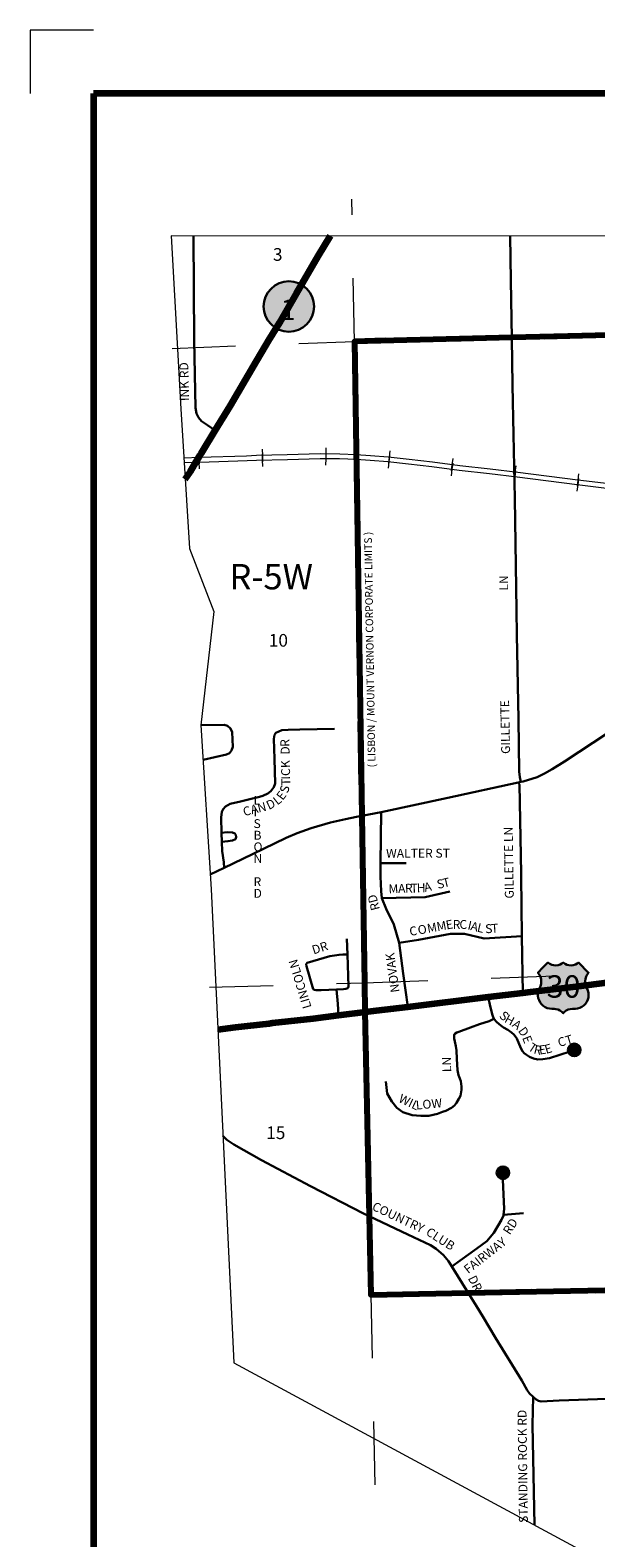
# Model space of a CAD drawing. Extents: x 296.8 to 300.4, y 131.53 to 135.13.
# Drawn here: x 296.8 to 297.7, y 132.75 to 135.13 of the extents above; entities that cross this region are included whole.
import ezdxf
from ezdxf.enums import TextEntityAlignment as Align

# ---------------------------------------------------------------- set-up
doc = ezdxf.new("R2010")
doc.units = ezdxf.units.MI
doc.header["$MEASUREMENT"] = 0
doc.linetypes.add('DASHED', pattern=[0.187, 0.125, -0.062])
doc.linetypes.add('DOT', pattern=[0.025, 0.005, -0.02])
for name, color, linetype, lineweight in [('tdCiAdjCityStreetCL', 241, 'Continuous', 30), ('tdCiAdjCityStreetTxt', 241, 'Continuous', 0), ('tdCiCityCuldesac', 7, 'Continuous', 0), ('tdCiCityStreetCL', 7, 'Continuous', 30), ('tdCiCityStreetTxt', 7, 'Continuous', 0), ('tdCiCorpBndry', 7, 'Continuous', 80), ('tdCiCorpBndryPart', 40, 'DASHED', 80), ('tdCiCorpBndryTxt', 7, 'Continuous', 0), ('tdCiMapFrame', 7, 'Continuous', 0), ('tdCiMapPltShpe', 31, 'Continuous', 13), ('tdCiPriCL', 1, 'Continuous', 13), ('tdCiPriNonDiv', 1, 'Continuous', 200), ('tdCiRRCL', 40, 'Continuous', 13), ('tdCiSecCL', 241, 'Continuous', 30), ('tdCiSecText', 241, 'Continuous', 0), ('tdCiSectLine', 7, 'DOT', 13), ('tdCiSectNmbr', 7, 'Continuous', 0), ('tdCiSectTwpRng', 7, 'Continuous', 0), ('tdCiShieldPriStRte', 7, 'Continuous', 0), ('tdCiShieldPriUsRte', 7, 'Continuous', 0)]:
    doc.layers.add(name, color=color, linetype=linetype, lineweight=lineweight)
doc.styles.add('Straight CC', font='verdana.ttf')
doc.styles.add('Style-GEOMETRICFUTURA_211_L', font='GEOMETRICFUTURA_211_L.shx')
doc.styles.add('Style-GEOMETRICFUTURA_211_L_L', font='GEOMETRICFUTURA_211_L_L.shx')
doc.styles.add('Style-GEOMETRICFUTURA_211_MI_L', font='GEOMETRICFUTURA_211_MI_L.shx')
doc.styles.add('Style-Trebuchet MS', font='trebuc.ttf')

# ---------------------------------------------------------------- blocks, each defined once
blk = doc.blocks.new('FR1717')
at = {"layer": 'tdCiMapFrame', "color": 1, "linetype": 'Continuous', "lineweight": 13, "ltscale": 0.05}
blk.add_lwpolyline([(-3.4, 3.5), (-3.5, 3.5), (-3.5, 3.4)], dxfattribs=at)
at = {"layer": 'tdCiMapFrame', "color": 40, "linetype": 'Continuous', "lineweight": 200, "ltscale": 0.05}
blk.add_lwpolyline([(-3.4, 3.4), (-3.4, 0), (0, 0), (0, 3.4), (-3.4, 3.4)], dxfattribs=at)
blk = doc.blocks.new('CULDES')
at = {"layer": 'tdCiCityCuldesac', "linetype": 'Continuous', "lineweight": 30, "ltscale": 0.05}
h = blk.add_hatch(color=7, dxfattribs=at)
edge = h.paths.add_edge_path()
edge.add_arc((-0.01, 0), 0.01, 0, 360)
at = {"layer": 'tdCiCityCuldesac', "color": 7, "linetype": 'Continuous', "lineweight": 30, "ltscale": 0.05}
blk.add_circle((-0.01, 0), 0.01, dxfattribs=at)
blk = doc.blocks.new('CULDES_6')
at = {"layer": 'tdCiCityCuldesac', "linetype": 'Continuous', "lineweight": 30, "ltscale": 0.05}
h = blk.add_hatch(color=7, dxfattribs=at)
edge = h.paths.add_edge_path()
edge.add_arc((-0.01, 0), 0.01, 0, 360)
at = {"layer": 'tdCiCityCuldesac', "color": 7, "linetype": 'Continuous', "lineweight": 30, "ltscale": 0.05}
blk.add_circle((-0.01, 0), 0.01, dxfattribs=at)
blk = doc.blocks.new('SHIELD_US_2_1')
at = {"layer": 'tdCiShieldPriUsRte', "linetype": 'Continuous', "lineweight": 30, "ltscale": 0.05}
blk.add_hatch(color=7, dxfattribs=at).paths.add_polyline_path([(0, -0.0399), (-0.0024, -0.0375), (-0.0051, -0.0355), (-0.0082, -0.0341), (-0.0115, -0.0333), (-0.0144, -0.0331), (-0.0179, -0.0331), (-0.0216, -0.0327), (-0.0251, -0.0318), (-0.0285, -0.0303), (-0.0316, -0.0283), (-0.0343, -0.0257), (-0.0365, -0.0228), (-0.0382, -0.0195), (-0.0394, -0.016), (-0.0399, -0.0123), (-0.0398, -0.0086), (-0.0391, -0.005), (-0.0378, -0.0016), (-0.0358, 0.0028), (-0.035, 0.0064), (-0.0347, 0.0101), (-0.035, 0.0137), (-0.036, 0.0173), (-0.0375, 0.0207), (-0.0399, 0.0241), (-0.032, 0.032), (-0.0241, 0.0399), (-0.0213, 0.038), (-0.0182, 0.0366), (-0.015, 0.0357), (-0.0116, 0.0355), (-0.0082, 0.0359), (-0.005, 0.0369), (-0.002, 0.0385), (0, 0.0399), (0.0028, 0.038), (0.0059, 0.0366), (0.0091, 0.0357), (0.0127, 0.0355), (0.0159, 0.0359), (0.0191, 0.0369), (0.0221, 0.0385), (0.0241, 0.0399), (0.0399, 0.0241), (0.0378, 0.0211), (0.0362, 0.0178), (0.0351, 0.0142), (0.0347, 0.0106), (0.0349, 0.0069), (0.0357, 0.0033), (0.0371, -0.0002), (0.0388, -0.004), (0.0397, -0.0076), (0.0399, -0.0113), (0.0396, -0.0149), (0.0386, -0.0185), (0.0371, -0.0219), (0.035, -0.0249), (0.0324, -0.0276), (0.0294, -0.0298), (0.0261, -0.0314), (0.0226, -0.0325), (0.019, -0.033), (0.0144, -0.0331), (0.0111, -0.0334), (0.0078, -0.0343), (0.0048, -0.0358), (0.002, -0.0378)])
at = {"layer": 'tdCiShieldPriUsRte', "color": 7, "linetype": 'Continuous', "lineweight": 30, "ltscale": 0.05}
blk.add_lwpolyline([(-0.032, 0.032), (-0.0241, 0.0399), (-0.0213, 0.038), (-0.0182, 0.0366), (-0.015, 0.0357), (-0.0116, 0.0355), (-0.0082, 0.0359), (-0.005, 0.0369), (-0.002, 0.0385), (0, 0.0399), (0.0028, 0.038), (0.0059, 0.0366), (0.0091, 0.0357), (0.0127, 0.0355), (0.0159, 0.0359), (0.0191, 0.0369), (0.0221, 0.0385), (0.0241, 0.0399), (0.0399, 0.0241), (0.0378, 0.0211), (0.0362, 0.0178), (0.0351, 0.0142), (0.0347, 0.0106), (0.0349, 0.0069), (0.0357, 0.0033), (0.0371, -0.0002), (0.0388, -0.004), (0.0397, -0.0076), (0.0399, -0.0113), (0.0396, -0.0149), (0.0386, -0.0185), (0.0371, -0.0219), (0.035, -0.0249), (0.0324, -0.0276), (0.0294, -0.0298), (0.0261, -0.0314), (0.0226, -0.0325), (0.019, -0.033), (0.0144, -0.0331), (0.0111, -0.0334), (0.0078, -0.0343), (0.0048, -0.0358), (0.002, -0.0378), (0, -0.0399), (-0.0024, -0.0375), (-0.0051, -0.0355), (-0.0082, -0.0341), (-0.0115, -0.0333), (-0.0144, -0.0331), (-0.0179, -0.0331), (-0.0216, -0.0327), (-0.0251, -0.0318), (-0.0285, -0.0303), (-0.0316, -0.0283), (-0.0343, -0.0257), (-0.0365, -0.0228), (-0.0382, -0.0195), (-0.0394, -0.016), (-0.0399, -0.0123), (-0.0398, -0.0086), (-0.0391, -0.005), (-0.0378, -0.0016), (-0.0358, 0.0028), (-0.035, 0.0064), (-0.0347, 0.0101), (-0.035, 0.0137), (-0.036, 0.0173), (-0.0375, 0.0207), (-0.0399, 0.0241), (-0.032, 0.032)], close=True, dxfattribs=at)
at = {"layer": 'tdCiShieldPriUsRte', "color": 7, "linetype": 'Continuous', "lineweight": 0, "insert": (0.0005, 0.0023), "char_height": 0.035406, "attachment_point": 5, "line_spacing_factor": 0.6, "style": 'Straight CC'}
blk.add_mtext('\\fTrebuchet MS|b0|i0|c00|p39;\\T1.090;30', dxfattribs=at)
blk = doc.blocks.new('SHIELD_ST_1_1')
at = {"layer": 'tdCiShieldPriStRte', "linetype": 'Continuous', "lineweight": 30, "ltscale": 0.05}
h = blk.add_hatch(color=7, dxfattribs=at)
edge = h.paths.add_edge_path()
edge.add_arc((0, 0), 0.0398, 0, 360)
at = {"layer": 'tdCiShieldPriStRte', "color": 7, "linetype": 'Continuous', "lineweight": 30, "ltscale": 0.05}
blk.add_circle((0, 0), 0.0398, dxfattribs=at)
at = {"layer": 'tdCiShieldPriStRte', "color": 7, "linetype": 'Continuous', "lineweight": 0, "insert": (-0.0011, -0.0052), "char_height": 0.032458, "attachment_point": 5, "line_spacing_factor": 0.6, "style": 'Style-Trebuchet MS'}
blk.add_mtext('\\H1x;\\W0.941176;\\T1.000;1', dxfattribs=at)

msp = doc.modelspace()

# ---------------------------------------------------------------- linework, layer by layer
at = {"layer": 'tdCiAdjCityStreetCL', "linetype": 'Continuous', "lineweight": 30, "ltscale": 0.05}
for points in [[(297.0948, 134.4987), (297.0827, 134.5073), (297.0733, 134.5137), (297.0684, 134.5192), (297.0652, 134.5256), (297.0637, 134.5345), (297.0615, 134.6407), (297.0605, 134.8063)], [(297.0755, 133.979), (297.1126, 133.9872), (297.1174, 133.9895), (297.1205, 133.9938), (297.1223, 133.9994), (297.1213, 134.0228), (297.1189, 134.0282), (297.1144, 134.0327), (297.109, 134.0343), (297.072, 134.0335)], [(297.1049, 133.864), (297.1043, 133.8878), (297.1053, 133.8967), (297.1072, 133.9013), (297.1109, 133.9055), (297.1181, 133.9095), (297.1349, 133.9134), (297.1472, 133.9165), (297.1646, 133.9207), (297.1701, 133.9221), (297.178, 133.9258), (297.1827, 133.9295), (297.1874, 133.9356), (297.1891, 133.9418), (297.1884, 133.9803), (297.1874, 134.0123), (297.1881, 134.0182), (297.1906, 134.0217), (297.195, 134.0239), (297.1997, 134.0256), (297.2096, 134.0264), (297.228, 134.0268), (297.2828, 134.0281)], [(297.1089, 133.8086), (297.1537, 133.8303), (297.2065, 133.8559), (297.224, 133.8631), (297.2459, 133.871), (297.2765, 133.8801), (297.3004, 133.8855), (297.3175, 133.8888), (297.3259, 133.8904)], [(297.1049, 133.864), (297.1134, 133.8646), (297.1218, 133.8641), (297.1257, 133.8629), (297.1272, 133.8604), (297.1277, 133.8567), (297.127, 133.854), (297.122, 133.8518), (297.1149, 133.8505), (297.1053, 133.8495)], [(297.1053, 133.8495), (297.1049, 133.864)], [(297.1089, 133.8086), (297.1082, 133.8175), (297.1058, 133.8348), (297.1053, 133.8495)], [(297.0869, 133.798), (297.1089, 133.8086)], [(297.3033, 133.6719), (297.3025, 133.6966)], [(297.3033, 133.6719), (297.2961, 133.6719), (297.2901, 133.6714), (297.2758, 133.6689), (297.2396, 133.6583), (297.2384, 133.6566), (297.2386, 133.6534), (297.2492, 133.6172), (297.2514, 133.6159), (297.2539, 133.6152), (297.262, 133.6154), (297.2863, 133.6166)], [(297.2863, 133.6166), (297.297, 133.6172), (297.301, 133.6174), (297.3037, 133.6186), (297.3049, 133.6213), (297.3033, 133.6719)], [(297.2894, 133.5758), (297.2882, 133.594), (297.2863, 133.6166)], [(297.1069, 133.3852), (297.113, 133.3793), (297.1241, 133.3715), (297.1678, 133.347), (297.245, 133.3059), (297.3288, 133.2627), (297.3375, 133.2585)]]:
    msp.add_lwpolyline(points, dxfattribs=at)
at = {"layer": 'tdCiCityStreetCL', "color": 7, "linetype": 'Continuous', "lineweight": 30, "ltscale": 0.05}
for points in [[(297.5768, 133.9441), (297.5754, 133.9517), (297.5741, 133.9603), (297.5731, 134.0432), (297.5707, 134.1763), (297.5699, 134.2153), (297.5672, 134.3914), (297.565, 134.4927), (297.5638, 134.5704), (297.5626, 134.6446)], [(297.5768, 133.9441), (297.5806, 133.9449), (297.6028, 133.9518), (297.6144, 133.9573), (297.6264, 133.9642), (297.6459, 133.9765), (297.7137, 134.0209), (297.7261, 134.0268), (297.7364, 134.0295), (297.7446, 134.0308), (297.7529, 134.0292)], [(297.3564, 133.8963), (297.4615, 133.919), (297.5724, 133.9432)], [(297.5724, 133.9432), (297.5768, 133.9441)], [(297.5724, 133.9432), (297.5724, 133.9432)], [(297.5774, 133.7995), (297.5747, 133.9402), (297.5724, 133.9432)], [(297.3259, 133.8904), (297.3564, 133.8963)], [(297.3555, 133.816), (297.3564, 133.8963)], [(297.3576, 133.7608), (297.3563, 133.7717), (297.3553, 133.7946), (297.3555, 133.816)], [(297.3555, 133.816), (297.3961, 133.816)], [(297.5783, 133.7005), (297.5775, 133.7953), (297.5774, 133.7995)], [(297.3576, 133.7608), (297.426, 133.7621), (297.4647, 133.7712)], [(297.3848, 133.6903), (297.3767, 133.7188), (297.3644, 133.7437), (297.3576, 133.7608)], [(297.3848, 133.6903), (297.4153, 133.6949), (297.4657, 133.7041), (297.4881, 133.7041), (297.5191, 133.6969), (297.5783, 133.7005)], [(297.3988, 133.5893), (297.3914, 133.6415), (297.3848, 133.6903)], [(297.5798, 133.611), (297.5783, 133.7005)], [(297.5342, 133.5703), (297.5321, 133.576), (297.529, 133.5881), (297.5254, 133.6046)], [(297.3639, 133.4712), (297.3662, 133.4522), (297.3733, 133.4394), (297.3814, 133.4297), (297.3907, 133.4229), (297.4052, 133.4179), (297.419, 133.4169), (297.4316, 133.4171), (297.4456, 133.4203), (297.4534, 133.4234), (297.4587, 133.425), (297.4676, 133.4297), (297.4723, 133.4334), (297.4755, 133.4376), (297.4791, 133.4439), (297.4818, 133.4486), (297.4833, 133.458), (297.4833, 133.4633), (297.4828, 133.4675), (297.482, 133.4718), (297.4806, 133.4757), (297.4784, 133.481), (297.4769, 133.4893), (297.476, 133.5071), (297.4755, 133.5204), (297.4743, 133.5271), (297.4729, 133.5344), (297.4719, 133.5393), (297.4718, 133.5431), (297.4719, 133.5445), (297.4722, 133.5457), (297.4732, 133.5472), (297.4759, 133.5485), (297.4791, 133.5495), (297.4976, 133.5567), (297.5114, 133.5615), (297.5269, 133.5666), (297.5342, 133.5703)], [(297.6702, 133.5252), (297.6548, 133.5183), (297.6218, 133.5079), (297.6113, 133.5063), (297.6034, 133.5058), (297.5966, 133.5073), (297.5903, 133.51), (297.5856, 133.5131), (297.5819, 133.5157), (297.5793, 133.5189), (297.5767, 133.5236), (297.5704, 133.5393), (297.5678, 133.543), (297.5657, 133.5456), (297.562, 133.5488), (297.5562, 133.553), (297.5494, 133.5566), (297.5452, 133.5598), (297.5389, 133.565), (297.5342, 133.5703)], [(297.5486, 133.3371), (297.5486, 133.3159), (297.5506, 133.27), (297.5495, 133.2609)], [(297.3375, 133.2585), (297.3984, 133.2297), (297.4346, 133.2126), (297.4435, 133.2072), (297.4546, 133.1973), (297.4625, 133.1877), (297.4679, 133.1791)], [(297.5495, 133.2609), (297.5494, 133.2599), (297.5464, 133.253), (297.5343, 133.2325), (297.523, 133.2194), (297.5075, 133.2074), (297.4679, 133.1791)], [(297.5495, 133.2609), (297.5812, 133.2633)], [(297.4679, 133.1791), (297.4939, 133.1375)]]:
    msp.add_lwpolyline(points, dxfattribs=at)
at = {"layer": 'tdCiCorpBndry', "color": 7, "linetype": 'Continuous', "lineweight": 80, "ltscale": 0.05}
msp.add_lwpolyline([(298.314, 134.6633), (297.5626, 134.6455), (297.3144, 134.6396), (297.3259, 133.8904), (297.33, 133.6274), (297.3309, 133.581), (297.3375, 133.2585), (297.34, 133.1344), (297.4939, 133.1375), (298.0865, 133.1492)], dxfattribs=at)
at = {"layer": 'tdCiCorpBndryPart', "lineweight": 80, "ltscale": 0.05}
msp.add_lwpolyline([(298.314, 134.6633), (297.5626, 134.6455), (297.3144, 134.6396), (297.3259, 133.8904), (297.33, 133.6274), (297.3309, 133.581), (297.3375, 133.2585), (297.34, 133.1344), (297.4939, 133.1375), (298.0865, 133.1492)], dxfattribs=at)
at = {"layer": 'tdCiMapPltShpe', "color": 162, "linetype": 'Continuous', "lineweight": 13, "ltscale": 0.05}
msp.add_lwpolyline([(297.124, 133.0269), (298.3656, 132.3566), (298.5545, 132.2619), (298.9402, 133.6956), (299.1205, 133.9519), (299.1054, 134.8055), (297.0251, 134.8063), (297.0403, 134.5331), (297.0543, 134.3127), (297.0928, 134.2129), (297.072, 134.0335), (297.0884, 133.775), (297.124, 133.0269)], close=True, dxfattribs=at)
at = {"layer": 'tdCiPriCL', "color": 1, "linetype": 'Continuous', "lineweight": 13, "ltscale": 0.05}
for points in [[(297.0474, 134.4219), (297.0556, 134.4341), (297.0633, 134.4468), (297.0712, 134.4599), (297.0731, 134.4629), (297.0948, 134.4987), (297.1183, 134.5373), (297.1597, 134.6081), (297.175, 134.6341), (297.1789, 134.6406), (297.1965, 134.6696), (297.2228, 134.7153), (297.2571, 134.7742), (297.2764, 134.8062)], [(297.0989, 133.5534), (297.1269, 133.5568), (297.1459, 133.559), (297.18, 133.563), (297.1853, 133.5636), (297.2491, 133.5709), (297.2693, 133.5733), (297.2894, 133.5758), (297.3319, 133.5811), (297.3486, 133.5831), (297.3988, 133.5893), (297.5254, 133.6046), (297.5798, 133.611), (297.5919, 133.6125), (297.6637, 133.6214), (297.7328, 133.63)]]:
    msp.add_lwpolyline(points, dxfattribs=at)
at = {"layer": 'tdCiPriNonDiv', "color": 1, "linetype": 'Continuous', "ltscale": 0.05}
for points in [[(297.0474, 134.4219), (297.0556, 134.4341), (297.0633, 134.4468), (297.0712, 134.4599), (297.0731, 134.4629), (297.0948, 134.4987), (297.1183, 134.5373), (297.1597, 134.6081), (297.175, 134.6341), (297.1789, 134.6406), (297.1965, 134.6696), (297.2228, 134.7153), (297.2571, 134.7742), (297.2764, 134.8062)], [(297.0989, 133.5534), (297.1269, 133.5568), (297.1459, 133.559), (297.18, 133.563), (297.1853, 133.5636), (297.2491, 133.5709), (297.2693, 133.5733), (297.2894, 133.5758), (297.3319, 133.5811), (297.3486, 133.5831), (297.3988, 133.5893), (297.5254, 133.6046), (297.5798, 133.611), (297.5919, 133.6125), (297.6637, 133.6214), (297.7328, 133.63)]]:
    msp.add_lwpolyline(points, dxfattribs=at)
at = {"layer": 'tdCiRRCL', "color": 40, "linetype": 'Continuous', "lineweight": 13, "ltscale": 0.05}
for points in [[(297.2692, 134.4717), (297.2691, 134.4617), (297.269, 134.4517)], [(297.734, 134.4123), (297.6666, 134.4207), (297.572, 134.4326), (297.5285, 134.4378), (297.4806, 134.4433), (297.4374, 134.4488), (297.4006, 134.4533), (297.3678, 134.457), (297.3396, 134.4591), (297.3173, 134.4607), (297.2912, 134.4615), (297.2601, 134.4618), (297.2084, 134.4605), (297.1599, 134.4592), (297.1442, 134.4586), (297.07, 134.4561), (297.0454, 134.4554)], [(297.733, 134.4048), (297.6657, 134.4132), (297.5711, 134.4251), (297.5276, 134.4303), (297.4797, 134.4358), (297.4364, 134.4414), (297.3998, 134.4458), (297.3671, 134.4495), (297.3391, 134.4516), (297.3171, 134.4532), (297.291, 134.4539), (297.2602, 134.4541), (297.2086, 134.4528), (297.1601, 134.4515), (297.1451, 134.451), (297.0703, 134.4484), (297.0457, 134.4477)], [(297.0688, 134.4584), (297.0691, 134.4484), (297.0693, 134.4384)], [(297.0689, 134.466), (297.0692, 134.4561), (297.0695, 134.4461)], [(297.1687, 134.4618), (297.169, 134.4518), (297.1693, 134.4418)], [(297.1689, 134.4694), (297.1692, 134.4594), (297.1694, 134.4494)], [(297.2691, 134.4641), (297.269, 134.4541), (297.2689, 134.4441)], [(297.3699, 134.4592), (297.3688, 134.4493), (297.3677, 134.4394)], [(297.3701, 134.4668), (297.369, 134.4569), (297.3679, 134.4469)], [(297.4694, 134.4472), (297.4681, 134.4373), (297.4668, 134.4274)], [(297.4695, 134.4548), (297.4682, 134.4449), (297.467, 134.435)], [(297.5686, 134.4354), (297.5674, 134.4255), (297.5662, 134.4156)], [(297.5687, 134.443), (297.5675, 134.4331), (297.5663, 134.4232)], [(297.668, 134.4306), (297.6668, 134.4207), (297.6655, 134.4108)], [(297.6679, 134.4231), (297.6666, 134.4131), (297.6654, 134.4032)]]:
    msp.add_lwpolyline(points, dxfattribs=at)
at = {"layer": 'tdCiSecCL', "color": 241, "linetype": 'Continuous', "lineweight": 30, "ltscale": 0.05}
for points in [[(297.5626, 134.6446), (297.5613, 134.7354), (297.56, 134.8061)], [(297.5964, 132.9732), (297.5907, 132.9786), (297.587, 132.984), (297.5784, 132.9993), (297.5367, 133.0664), (297.517, 133.1004), (297.5071, 133.1163), (297.4939, 133.1375)], [(297.5964, 132.9732), (297.6008, 132.969), (297.6045, 132.967), (297.609, 132.9663), (297.6371, 132.9678), (297.713, 132.9705), (297.7961, 132.9742), (297.8272, 132.9761), (297.8386, 132.9774), (297.8509, 132.9791), (297.8889, 132.9855), (297.9478, 132.9951), (298.0077, 133.0057), (298.0903, 133.0208), (298.1286, 133.0289), (298.1488, 133.0316), (298.1804, 133.0346), (298.2006, 133.0353), (298.2128, 133.0338)], [(297.5984, 132.7708), (297.5953, 132.9291), (297.5964, 132.9732)]]:
    msp.add_lwpolyline(points, dxfattribs=at)
at = {"layer": 'tdCiSectLine', "color": 7, "linetype": 'DOT', "lineweight": 13, "ltscale": 0.05}
msp.add_line((297.3144, 134.6396), (297.3101, 134.8642), dxfattribs=at)
for points in [[(297.0266, 134.6284), (297.3144, 134.6396)], [(297.086, 133.6201), (297.3304, 133.6269), (297.7631, 133.6429)], [(297.34, 133.1344), (297.3497, 132.6776), (297.3505, 132.6373), (297.3518, 132.5848)]]:
    msp.add_lwpolyline(points, dxfattribs=at)

# ---------------------------------------------------------------- block references
at = {"layer": 'tdCiCityCuldesac', "color": 7, "linetype": 'Continuous', "lineweight": 30, "ltscale": 0.05, "xscale": 1.000002120465881, "yscale": 1.000002120465881, "zscale": 1.000002120465881, "rotation": 23.96289532243695}
msp.add_blockref('CULDES_6', (297.6702, 133.5252), dxfattribs=at)
at = {"layer": 'tdCiCityCuldesac', "color": 7, "linetype": 'Continuous', "lineweight": 30, "ltscale": 0.05, "rotation": 90}
msp.add_blockref('CULDES', (297.5486, 133.3371), dxfattribs=at)
at = {"layer": 'tdCiMapFrame', "color": 1, "linetype": 'Continuous', "lineweight": 13, "ltscale": 0.05}
msp.add_blockref('FR1717', (300.3029, 131.6308), dxfattribs=at)
at = {"layer": 'tdCiShieldPriStRte', "color": 7, "linetype": 'Continuous', "lineweight": 30, "ltscale": 0.05}
msp.add_blockref('SHIELD_ST_1_1', (297.2109, 134.6946), dxfattribs=at)
at = {"layer": 'tdCiShieldPriUsRte', "color": 7, "linetype": 'Continuous', "lineweight": 30, "ltscale": 0.05}
msp.add_blockref('SHIELD_US_2_1', (297.6437, 133.6189), dxfattribs=at)

# ---------------------------------------------------------------- texts
at = {"layer": 'tdCiAdjCityStreetTxt', "color": 241, "linetype": 'Continuous', "lineweight": 0, "style": 'Style-GEOMETRICFUTURA_211_L_L'}
msp.add_text('INK RD', height=0.014, rotation=91.399, dxfattribs=at).set_placement((297.0537, 134.5455))
for s, rotation, p in [('R', 91.7621, (297.1976, 134.0053)), ('D', 91.7621, (297.198, 133.9936)), ('K', 91.1021, (297.1985, 133.972)), ('C', 91.1021, (297.1988, 133.9594)), ('I', 91.1021, (297.1989, 133.9505)), ('T', 91.1021, (297.1991, 133.9438)), ('E', 52.7654, (297.1934, 133.927)), ('S', 74.3571, (297.1975, 133.9347)), ('C', 13.7533, (297.143, 133.9051)), ('A', 13.7526, (297.1547, 133.908)), ('N', 13.7526, (297.1666, 133.9109)), ('D', 25.1155, (297.1793, 133.9153)), ('L', 38.2891, (297.1882, 133.921))]:
    msp.add_text(s, height=0.014, rotation=rotation, dxfattribs=at).set_placement(p, align=Align.TOP_CENTER)
for s, rotation, p in [('DR', 17.9278, (297.2478, 133.6783)), ('LINCOLN', 106.7259, (297.2401, 133.5866))]:
    msp.add_text(s, height=0.014, rotation=rotation, dxfattribs=at).set_placement(p, align=Align.MIDDLE_LEFT)
at = {"layer": 'tdCiAdjCityStreetTxt', "color": 241, "linetype": 'Continuous', "lineweight": 0, "insert": (297.1552, 133.8398), "char_height": 0.014, "attachment_point": 4, "line_spacing_factor": 0.786475, "style": 'Style-GEOMETRICFUTURA_211_L_L'}
msp.add_mtext('L\\PI\\PS\\PB\\PO\\PN\\P \\PR\\PD\\P', dxfattribs=at)
at = {"layer": 'tdCiCityStreetTxt', "color": 7, "linetype": 'Continuous', "lineweight": 0, "style": 'Style-GEOMETRICFUTURA_211_L_L'}
for s, rotation, p in [('LN', 90.0194, (297.5568, 134.2461)), ('GILLETTE ', 91.0981, (297.5599, 133.9884)), ('GILLETTE LN', 90.8839, (297.5657, 133.7601)), ('WALTER ST', 0.1155, (297.3643, 133.8244)), ('RD', 104.4015, (297.3546, 133.7432)), ('NOVAK', 97.8958, (297.3856, 133.6126)), ('LN', 90.8962, (297.467, 133.4861)), ('WIL', 334.7596, (297.3828, 133.4395)), ('LOW', 5.2373, (297.4119, 133.4268)), ('COUNTRY', 334.7596, (297.3409, 133.2692)), ('CLUB', 327.4214, (297.4258, 133.2301)), ('FAIRWAY', 37.8712, (297.4937, 133.167)), ('DR', 296.2037, (297.493, 133.1607))]:
    msp.add_text(s, height=0.014, rotation=rotation, dxfattribs=at).set_placement(p)
for s, rotation, p in [('M', 1.79, (297.3761, 133.7685)), ('A', 1.79, (297.3892, 133.7689)), ('R', 1.79, (297.4003, 133.7693)), ('T', 1.79, (297.4089, 133.7695)), ('H', 1.79, (297.4198, 133.7699)), ('A', 13.3244, (297.4315, 133.7716)), ('S', 13.3244, (297.4517, 133.7764)), ('T', 13.3244, (297.4608, 133.7785)), ('C', 8.5308, (297.4081, 133.7019)), ('O', 10.3048, (297.4225, 133.7043)), ('M', 10.3048, (297.4379, 133.7071)), ('M', 10.3048, (297.4529, 133.7099)), ('E', 10.3048, (297.4653, 133.7121)), ('I', 347.074, (297.4947, 133.7108)), ('A', 347.074, (297.5022, 133.709)), ('L', 347.074, (297.5119, 133.7068)), ('S', 3.7152, (297.5267, 133.7055)), ('T', 3.7152, (297.536, 133.7061)), ('S', 320.1931, (297.5461, 133.5694)), ('H', 331.6984, (297.5559, 133.5622)), ('A', 323.973, (297.5666, 133.5553)), ('D', 305.5392, (297.5756, 133.5458)), ('E', 291.8016, (297.5807, 133.535)), ('T', 16.8373, (297.6549, 133.5304)), ('T', 326.3093, (297.5918, 133.5185)), ('R', 347.0041, (297.6021, 133.5143)), ('E', 8.5314, (297.6119, 133.5145)), ('E', 16.8373, (297.6221, 133.5163)), ('C', 16.8373, (297.6433, 133.5272))]:
    msp.add_text(s, height=0.014, rotation=rotation, dxfattribs=at).set_placement(p, align=Align.CENTER)
for s, p in [('R', (297.4754, 133.7121)), ('C', (297.4861, 133.7121))]:
    msp.add_text(s, height=0.014, dxfattribs=at).set_placement(p, align=Align.CENTER)
at = {"layer": 'tdCiCorpBndryTxt', "color": 7, "linetype": 'Continuous', "lineweight": 0, "style": 'Style-GEOMETRICFUTURA_211_MI_L'}
msp.add_text('( LISBON / MOUNT VERNON CORPORATE LIMITS ) ', height=0.012, rotation=90.9156, dxfattribs=at).set_placement((297.3476, 133.9671))
at = {"layer": 'tdCiSecText', "color": 7, "linetype": 'Continuous', "lineweight": 0, "style": 'Style-GEOMETRICFUTURA_211_L_L'}
msp.add_text('RD', height=0.014, rotation=57.1035, dxfattribs=at).set_placement((297.5593, 133.2282))
at = {"layer": 'tdCiSecText', "color": 241, "linetype": 'Continuous', "lineweight": 0, "style": 'Style-GEOMETRICFUTURA_211_L_L'}
msp.add_text('STANDING ROCK RD', height=0.014, rotation=90.7176, dxfattribs=at).set_placement((297.5879, 132.7745))
at = {"layer": 'tdCiSectNmbr', "color": 7, "linetype": 'Continuous', "lineweight": 0, "style": 'Style-GEOMETRICFUTURA_211_L_L'}
for s, rotation, p in [('3', 0.0831, (297.1934, 134.7668)), ('10', 0.0831, (297.1944, 134.1576)), ('15', 0.083, (297.1903, 133.3803))]:
    msp.add_text(s, height=0.02, rotation=rotation, dxfattribs=at).set_placement(p, align=Align.CENTER)
at = {"layer": 'tdCiSectTwpRng', "color": 7, "linetype": 'Continuous', "lineweight": 0, "style": 'Style-GEOMETRICFUTURA_211_L'}
msp.add_text('R-5W', height=0.04, rotation=0.083, dxfattribs=at).set_placement((297.1831, 134.2481), align=Align.CENTER)

doc.saveas('drawing.dxf')
